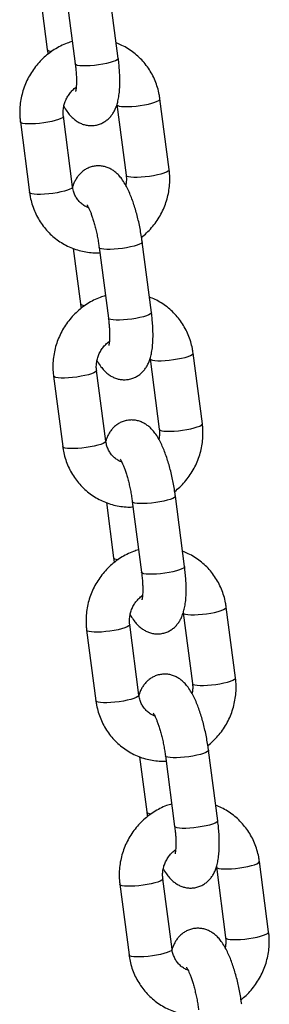
# Model space of a CAD drawing. Units: millimetres. Extents: x 0 to 42, y 0 to 29.8.
# Drawn here: x 25.6 to 25.7, y 17.4 to 17.7 of the extents above; entities that cross this region are included whole.
import ezdxf

# ---------------------------------------------------------------- set-up
doc = ezdxf.new("R2010")
doc.units = ezdxf.units.MM

msp = doc.modelspace()

# ---------------------------------------------------------------- linework, layer by layer
at = {"color": 7, "linetype": 'Continuous', "lineweight": 25}
for p, q in [((25.63926, 17.65965), (25.64138, 17.6434)), ((25.6513, 17.64469), (25.64918, 17.66094)), ((25.6333, 17.65942), (25.63496, 17.64671)), ((25.66302, 17.6191), (25.6609, 17.63535)), ((25.65099, 17.63405), (25.65311, 17.6178)), ((25.64079, 17.6151), (25.63867, 17.63135)), ((25.62875, 17.63006), (25.63087, 17.61381)), ((25.64094, 17.60092), (25.64259, 17.58821)), ((25.6469, 17.60115), (25.64902, 17.5849)), ((25.65893, 17.58619), (25.65681, 17.60244)), ((25.67066, 17.5606), (25.66854, 17.57685)), ((25.65862, 17.57555), (25.66074, 17.5593)), ((25.63638, 17.57156), (25.6385, 17.55531)), ((25.64842, 17.55661), (25.6463, 17.57285)), ((25.64857, 17.54243), (25.65023, 17.52972)), ((25.65453, 17.54265), (25.65665, 17.5264)), ((25.66656, 17.5277), (25.66444, 17.54395)), ((25.66625, 17.51706), (25.66837, 17.50081)), ((25.67829, 17.5021), (25.67617, 17.51835)), ((25.64402, 17.51306), (25.64614, 17.49681)), ((25.65605, 17.49811), (25.65393, 17.51436)), ((25.6742, 17.4692), (25.67208, 17.48545)), ((25.6562, 17.48393), (25.65786, 17.47122)), ((25.66216, 17.48415), (25.66428, 17.46791)), ((25.67389, 17.45856), (25.67601, 17.44231)), ((25.68592, 17.4436), (25.6838, 17.45985)), ((25.66369, 17.43961), (25.66157, 17.45586)), ((25.65165, 17.45457), (25.65377, 17.43832))]:
    msp.add_line(p, q, dxfattribs=at)
at = {"color": 8, "linetype": 'Continuous', "lineweight": 25, "flags": 128}
for points in [[(25.63496, 17.64671), (25.63498, 17.64666), (25.63516, 17.6465)], [(25.63516, 17.6465), (25.63552, 17.64638), (25.636, 17.6463)], [(25.6513, 17.64469), (25.65127, 17.64456), (25.65107, 17.64436), (25.65068, 17.64415), (25.65013, 17.64393), (25.64943, 17.64372), (25.64862, 17.64352), (25.64772, 17.64334), (25.64676, 17.64318), (25.64579, 17.64306), (25.64484, 17.64298), (25.64394, 17.64294), (25.64314, 17.64294), (25.64246, 17.64298), (25.64194, 17.64307), (25.64158, 17.64319)], [(25.64158, 17.64319), (25.6414, 17.64334), (25.64138, 17.6434)], [(25.65099, 17.63405), (25.651, 17.634), (25.65118, 17.63384), (25.65154, 17.63372), (25.65207, 17.63364), (25.65275, 17.63359), (25.65355, 17.63359), (25.65444, 17.63363), (25.65539, 17.63372), (25.65636, 17.63384), (25.65732, 17.63399), (25.65822, 17.63417), (25.65904, 17.63437), (25.65974, 17.63458), (25.66029, 17.6348), (25.66067, 17.63502), (25.66087, 17.63522), (25.6609, 17.63535)], [(25.63867, 17.63135), (25.63864, 17.63122), (25.63843, 17.63102), (25.63805, 17.63081), (25.6375, 17.63059), (25.6368, 17.63038), (25.63599, 17.63018), (25.63508, 17.63), (25.63413, 17.62984), (25.63316, 17.62972), (25.63221, 17.62964), (25.63131, 17.6296), (25.63051, 17.6296), (25.62983, 17.62964), (25.6293, 17.62973), (25.62894, 17.62985), (25.62877, 17.63), (25.62875, 17.63006)], [(25.65311, 17.6178), (25.65312, 17.61775), (25.6533, 17.61759), (25.65366, 17.61747), (25.65419, 17.61739), (25.65487, 17.61734), (25.65567, 17.61734), (25.65656, 17.61738), (25.65751, 17.61747), (25.65848, 17.61759), (25.65944, 17.61774), (25.66034, 17.61792), (25.66116, 17.61812), (25.66186, 17.61833), (25.66241, 17.61855), (25.66279, 17.61877), (25.66299, 17.61897), (25.66302, 17.6191)], [(25.64079, 17.6151), (25.64076, 17.61497), (25.64056, 17.61477), (25.64017, 17.61456), (25.63962, 17.61434), (25.63892, 17.61413), (25.63811, 17.61393), (25.6372, 17.61375), (25.63625, 17.61359), (25.63528, 17.61347), (25.63433, 17.61339), (25.63343, 17.61335), (25.63263, 17.61335), (25.63195, 17.61339), (25.63142, 17.61348), (25.63106, 17.6136), (25.63089, 17.61376), (25.63087, 17.61381)], [(25.64709, 17.60094), (25.64691, 17.6011), (25.64689, 17.60115)], [(25.65681, 17.60244), (25.65678, 17.60232), (25.65658, 17.60211), (25.6562, 17.6019), (25.65564, 17.60168), (25.65495, 17.60147), (25.65413, 17.60127), (25.65323, 17.60109), (25.65227, 17.60093), (25.6513, 17.60081), (25.65035, 17.60073), (25.64946, 17.60069), (25.64866, 17.60069), (25.64798, 17.60073), (25.64745, 17.60082), (25.64709, 17.60094)], [(25.64259, 17.58821), (25.64261, 17.58816), (25.64279, 17.588)], [(25.64279, 17.588), (25.64315, 17.58788), (25.64363, 17.5878)], [(25.64921, 17.58469), (25.64903, 17.58485), (25.64902, 17.5849)], [(25.65893, 17.58619), (25.6589, 17.58607), (25.6587, 17.58586), (25.65832, 17.58565), (25.65776, 17.58543), (25.65707, 17.58522), (25.65625, 17.58502), (25.65535, 17.58484), (25.65439, 17.58468), (25.65342, 17.58456), (25.65247, 17.58448), (25.65158, 17.58444), (25.65078, 17.58444), (25.6501, 17.58449), (25.64957, 17.58457), (25.64921, 17.58469)], [(25.65862, 17.57555), (25.65864, 17.5755), (25.65881, 17.57535), (25.65917, 17.57522), (25.6597, 17.57514), (25.66038, 17.5751), (25.66118, 17.57509), (25.66207, 17.57514), (25.66302, 17.57522), (25.664, 17.57534), (25.66495, 17.57549), (25.66586, 17.57567), (25.66667, 17.57587), (25.66737, 17.57609), (25.66792, 17.5763), (25.6683, 17.57652), (25.66851, 17.57672), (25.66854, 17.57685)], [(25.6463, 17.57285), (25.64627, 17.57273), (25.64607, 17.57252), (25.64568, 17.57231), (25.64513, 17.57209), (25.64444, 17.57188), (25.64362, 17.57168), (25.64272, 17.5715), (25.64176, 17.57134), (25.64079, 17.57122), (25.63984, 17.57114), (25.63895, 17.5711), (25.63814, 17.5711), (25.63747, 17.57115), (25.63694, 17.57123), (25.63658, 17.57135), (25.6364, 17.57151), (25.63638, 17.57156)], [(25.66074, 17.55931), (25.66076, 17.55925), (25.66093, 17.5591), (25.66129, 17.55897), (25.66182, 17.55889), (25.6625, 17.55885), (25.6633, 17.55884), (25.66419, 17.55889), (25.66515, 17.55897), (25.66612, 17.55909), (25.66707, 17.55924), (25.66798, 17.55942), (25.66879, 17.55962), (25.66949, 17.55984), (25.67004, 17.56006), (25.67042, 17.56027), (25.67063, 17.56047), (25.67066, 17.5606)], [(25.64842, 17.55661), (25.64839, 17.55648), (25.64819, 17.55628), (25.6478, 17.55606), (25.64725, 17.55584), (25.64656, 17.55563), (25.64574, 17.55543), (25.64484, 17.55525), (25.64388, 17.5551), (25.64291, 17.55498), (25.64196, 17.55489), (25.64107, 17.55485), (25.64026, 17.55485), (25.63959, 17.5549), (25.63906, 17.55498), (25.6387, 17.5551), (25.63852, 17.55526), (25.6385, 17.55531)], [(25.65472, 17.54244), (25.65454, 17.5426), (25.65453, 17.54265)], [(25.66444, 17.54395), (25.66441, 17.54382), (25.66421, 17.54362), (25.66383, 17.5434), (25.66328, 17.54318), (25.66258, 17.54297), (25.66176, 17.54277), (25.66086, 17.54259), (25.65991, 17.54244), (25.65893, 17.54232), (25.65798, 17.54223), (25.65709, 17.54219), (25.65629, 17.54219), (25.65561, 17.54224), (25.65508, 17.54232), (25.65472, 17.54244)], [(25.65023, 17.52972), (25.65024, 17.52966), (25.65042, 17.52951)], [(25.65042, 17.52951), (25.65078, 17.52938), (25.65127, 17.52931)], [(25.65684, 17.52619), (25.65666, 17.52635), (25.65665, 17.5264)], [(25.66656, 17.5277), (25.66653, 17.52757), (25.66633, 17.52737), (25.66595, 17.52715), (25.6654, 17.52694), (25.6647, 17.52672), (25.66389, 17.52652), (25.66298, 17.52634), (25.66203, 17.52619), (25.66105, 17.52607), (25.6601, 17.52598), (25.65921, 17.52594), (25.65841, 17.52594), (25.65773, 17.52599), (25.6572, 17.52607), (25.65684, 17.52619)], [(25.66625, 17.51705), (25.66627, 17.517), (25.66645, 17.51685), (25.66681, 17.51673), (25.66733, 17.51664), (25.66801, 17.5166), (25.66881, 17.5166), (25.66971, 17.51664), (25.67066, 17.51672), (25.67163, 17.51684), (25.67259, 17.51699), (25.67349, 17.51717), (25.6743, 17.51738), (25.675, 17.51759), (25.67555, 17.51781), (25.67594, 17.51802), (25.67614, 17.51822), (25.67617, 17.51835)], [(25.65393, 17.51435), (25.6539, 17.51423), (25.6537, 17.51403), (25.65332, 17.51381), (25.65277, 17.5136), (25.65207, 17.51338), (25.65125, 17.51318), (25.65035, 17.513), (25.64939, 17.51285), (25.64842, 17.51273), (25.64747, 17.51264), (25.64658, 17.5126), (25.64578, 17.5126), (25.6451, 17.51265), (25.64457, 17.51273), (25.64421, 17.51285), (25.64403, 17.51301), (25.64402, 17.51306)], [(25.66837, 17.50081), (25.66839, 17.50075), (25.66857, 17.5006), (25.66893, 17.50048), (25.66945, 17.50039), (25.67013, 17.50035), (25.67093, 17.50035), (25.67183, 17.50039), (25.67278, 17.50047), (25.67375, 17.50059), (25.67471, 17.50074), (25.67561, 17.50092), (25.67642, 17.50113), (25.67712, 17.50134), (25.67767, 17.50156), (25.67806, 17.50177), (25.67826, 17.50197), (25.67829, 17.5021)], [(25.65605, 17.49811), (25.65602, 17.49798), (25.65582, 17.49778), (25.65544, 17.49756), (25.65489, 17.49735), (25.65419, 17.49713), (25.65337, 17.49693), (25.65247, 17.49675), (25.65151, 17.4966), (25.65054, 17.49648), (25.64959, 17.49639), (25.6487, 17.49635), (25.6479, 17.49635), (25.64722, 17.4964), (25.64669, 17.49648), (25.64633, 17.4966), (25.64615, 17.49676), (25.64614, 17.49681)], [(25.67208, 17.48545), (25.67205, 17.48532), (25.67185, 17.48512), (25.67146, 17.4849), (25.67091, 17.48469), (25.67021, 17.48447), (25.6694, 17.48427), (25.66849, 17.48409), (25.66754, 17.48394), (25.66657, 17.48382), (25.66562, 17.48374), (25.66472, 17.48369), (25.66392, 17.4837), (25.66324, 17.48374), (25.66271, 17.48382), (25.66235, 17.48395)], [(25.66235, 17.48395), (25.66218, 17.4841), (25.66216, 17.48416)], [(25.65786, 17.47122), (25.65788, 17.47116), (25.65805, 17.47101)], [(25.65805, 17.47101), (25.65841, 17.47089), (25.6589, 17.47081)], [(25.6742, 17.4692), (25.67417, 17.46907), (25.67397, 17.46887), (25.67358, 17.46866), (25.67303, 17.46844), (25.67233, 17.46822), (25.67152, 17.46802), (25.67062, 17.46784), (25.66966, 17.46769), (25.66869, 17.46757), (25.66774, 17.46749), (25.66684, 17.46745), (25.66604, 17.46745), (25.66536, 17.46749), (25.66483, 17.46757), (25.66447, 17.4677)], [(25.66447, 17.4677), (25.6643, 17.46785), (25.66428, 17.46791)], [(25.67389, 17.45856), (25.6739, 17.4585), (25.67408, 17.45835), (25.67444, 17.45823), (25.67497, 17.45814), (25.67565, 17.4581), (25.67645, 17.4581), (25.67734, 17.45814), (25.67829, 17.45822), (25.67926, 17.45834), (25.68022, 17.4585), (25.68112, 17.45868), (25.68194, 17.45888), (25.68263, 17.45909), (25.68319, 17.45931), (25.68357, 17.45952), (25.68377, 17.45972), (25.6838, 17.45985)], [(25.66157, 17.45586), (25.66154, 17.45573), (25.66133, 17.45553), (25.66095, 17.45532), (25.6604, 17.4551), (25.6597, 17.45488), (25.65889, 17.45468), (25.65798, 17.4545), (25.65703, 17.45435), (25.65606, 17.45423), (25.6551, 17.45415), (25.65421, 17.45411), (25.65341, 17.45411), (25.65273, 17.45415), (25.6522, 17.45423), (25.65184, 17.45436), (25.65167, 17.45451), (25.65165, 17.45457)], [(25.67601, 17.44231), (25.67602, 17.44226), (25.6762, 17.4421), (25.67656, 17.44198), (25.67709, 17.44189), (25.67777, 17.44185), (25.67857, 17.44185), (25.67946, 17.44189), (25.68041, 17.44197), (25.68138, 17.44209), (25.68234, 17.44225), (25.68324, 17.44243), (25.68406, 17.44263), (25.68475, 17.44284), (25.68531, 17.44306), (25.68569, 17.44327), (25.68589, 17.44348), (25.68592, 17.4436)], [(25.66369, 17.43961), (25.66366, 17.43948), (25.66345, 17.43928), (25.66307, 17.43907), (25.66252, 17.43885), (25.66182, 17.43863), (25.66101, 17.43843), (25.6601, 17.43825), (25.65915, 17.4381), (25.65818, 17.43798), (25.65722, 17.4379), (25.65633, 17.43786), (25.65553, 17.43786), (25.65485, 17.4379), (25.65432, 17.43799), (25.65396, 17.43811), (25.65379, 17.43826), (25.65377, 17.43832)]]:
    msp.add_lwpolyline(points, dxfattribs=at)
at = {"color": 7, "linetype": 'Continuous', "lineweight": 25}
for points, knots in [([(25.64071, 17.64857), (25.64031, 17.64844), (25.63938, 17.64816), (25.63799, 17.64753), (25.63655, 17.64672), (25.63519, 17.64576), (25.63392, 17.64466), (25.63277, 17.64345), (25.63173, 17.64213), (25.63083, 17.64071), (25.63007, 17.6392), (25.62946, 17.63763), (25.62901, 17.63601), (25.62872, 17.63436), (25.62859, 17.63269), (25.62862, 17.63125), (25.62871, 17.63038), (25.62875, 17.63006)], [0, 0, 0, 0, 0.0530656, 0.1223391, 0.1917261, 0.2612236, 0.3308249, 0.4005202, 0.4702973, 0.5401422, 0.6100397, 0.6799726, 0.7499184, 0.8198586, 0.8897744, 0.9596463, 1, 1, 1, 1]), ([(25.6609, 17.63535), (25.66085, 17.63569), (25.66072, 17.63657), (25.66036, 17.63798), (25.65981, 17.63954), (25.6591, 17.64103), (25.65825, 17.64243), (25.65726, 17.64373), (25.65614, 17.64492), (25.65491, 17.64598), (25.65358, 17.64691), (25.65222, 17.64768), (25.65128, 17.64805), (25.65084, 17.64823)], [0, 0, 0, 0, 0.059569, 0.15531, 0.250989, 0.346515, 0.441877, 0.537072, 0.632107, 0.726994, 0.821756, 0.916422, 1, 1, 1, 1]), ([(25.63496, 17.64671), (25.635, 17.64644), (25.63504, 17.6461), (25.6351, 17.64574), (25.63511, 17.64566)], [0, 0, 0, 0, 0.761163, 1, 1, 1, 1]), ([(25.63877, 17.63365), (25.63881, 17.63357), (25.63908, 17.63305), (25.63959, 17.6323), (25.64031, 17.63141), (25.64102, 17.63074), (25.64177, 17.63018), (25.64258, 17.62974), (25.64344, 17.62941), (25.64434, 17.62923), (25.6453, 17.62918), (25.64628, 17.62931), (25.64721, 17.6296), (25.64805, 17.63002), (25.64879, 17.63055), (25.64943, 17.63116), (25.64997, 17.63185), (25.65042, 17.6326), (25.6508, 17.63344), (25.65112, 17.6344), (25.65138, 17.63555), (25.65156, 17.63688), (25.65166, 17.63832), (25.65168, 17.6398), (25.65162, 17.64129), (25.65152, 17.64277), (25.6514, 17.64391), (25.65132, 17.64454), (25.6513, 17.64469)], [0, 0, 0, 0, 0.010822, 0.070213, 0.115023, 0.153697, 0.189123, 0.222725, 0.255332, 0.287411, 0.319237, 0.353868, 0.387153, 0.419376, 0.451025, 0.482644, 0.514897, 0.548702, 0.585423, 0.6271, 0.676308, 0.733135, 0.789047, 0.841507, 0.891722, 0.940598, 0.985795, 1, 1, 1, 1]), ([(25.64138, 17.6434), (25.64141, 17.64319), (25.64149, 17.64258), (25.64158, 17.6416), (25.64165, 17.64051), (25.64167, 17.63952), (25.64166, 17.63867), (25.64161, 17.638), (25.64155, 17.63751), (25.6415, 17.63721), (25.64146, 17.63706), (25.64146, 17.63707), (25.64146, 17.63708)], [0, 0, 0, 0, 0.067657, 0.195768, 0.322472, 0.446827, 0.567861, 0.684404, 0.783127, 0.874688, 0.959306, 1, 1, 1, 1]), ([(25.63867, 17.63135), (25.63865, 17.63149), (25.6386, 17.63196), (25.63861, 17.63278), (25.63877, 17.63381), (25.63907, 17.6348), (25.63952, 17.63574), (25.64009, 17.63661), (25.64078, 17.63737), (25.6413, 17.63785), (25.6416, 17.63803), (25.64161, 17.63804)], [0, 0, 0, 0, 0.055875, 0.191391, 0.32612, 0.459979, 0.593301, 0.726392, 0.859476, 0.992841, 1, 1, 1, 1]), ([(25.65681, 17.60244), (25.65677, 17.60271), (25.65667, 17.60348), (25.65646, 17.60477), (25.65617, 17.60629), (25.65583, 17.60779), (25.65545, 17.60925), (25.65503, 17.61066), (25.65458, 17.61202), (25.65407, 17.61333), (25.65352, 17.61458), (25.65287, 17.6158), (25.65218, 17.61686), (25.65146, 17.61774), (25.65075, 17.61842), (25.65, 17.61898), (25.6492, 17.61942), (25.64834, 17.61974), (25.64743, 17.61993), (25.64647, 17.61997), (25.6455, 17.61985), (25.64456, 17.61956), (25.64372, 17.61913), (25.64298, 17.61861), (25.64235, 17.61799), (25.64181, 17.61731), (25.64136, 17.61655), (25.64101, 17.61582), (25.64086, 17.61532), (25.64079, 17.6151)], [0, 0, 0, 0, 0.023314, 0.06756, 0.111752, 0.156003, 0.200452, 0.245297, 0.290798, 0.337341, 0.385549, 0.436498, 0.491973, 0.533828, 0.569951, 0.603041, 0.634427, 0.664884, 0.694848, 0.724574, 0.756922, 0.788012, 0.81811, 0.847672, 0.877206, 0.907332, 0.938907, 0.973207, 1, 1, 1, 1]), ([(25.65666, 17.6035), (25.65706, 17.60383), (25.65788, 17.60451), (25.659, 17.60571), (25.66004, 17.60703), (25.66094, 17.60845), (25.6617, 17.60995), (25.66231, 17.61152), (25.66276, 17.61314), (25.66306, 17.6148), (25.66318, 17.61647), (25.66316, 17.61791), (25.66306, 17.61878), (25.66302, 17.6191)], [0, 0, 0, 0, 0.088199, 0.183164, 0.278241, 0.37341, 0.46865, 0.563939, 0.659245, 0.754544, 0.849809, 0.945015, 1, 1, 1, 1]), ([(25.65311, 17.6178), (25.65312, 17.61767), (25.65317, 17.6172), (25.65317, 17.61642), (25.65306, 17.61579), (25.65301, 17.61551)], [0, 0, 0, 0, 0.182935, 0.6266134, 1, 1, 1, 1]), ([(25.64446, 17.61029), (25.64424, 17.61038), (25.64371, 17.61058), (25.64298, 17.61109), (25.64227, 17.61175), (25.64167, 17.61254), (25.64121, 17.61342), (25.64092, 17.61429), (25.64083, 17.61487), (25.64079, 17.6151)], [0, 0, 0, 0, 0.117931, 0.27565, 0.433204, 0.589203, 0.742925, 0.894202, 1, 1, 1, 1]), ([(25.63087, 17.61381), (25.63092, 17.61347), (25.63105, 17.61258), (25.63141, 17.61117), (25.63196, 17.60962), (25.63267, 17.60813), (25.63353, 17.60673), (25.63452, 17.60542), (25.63563, 17.60423), (25.63686, 17.60317), (25.63819, 17.60224), (25.63961, 17.60146), (25.6411, 17.60082), (25.64265, 17.60035), (25.64424, 17.60004), (25.64571, 17.59989), (25.64666, 17.59992), (25.64705, 17.59993)], [0, 0, 0, 0, 0.043657, 0.113824, 0.183945, 0.253955, 0.323844, 0.393611, 0.46326, 0.532802, 0.602251, 0.67163, 0.740964, 0.810273, 0.879583, 0.948923, 1, 1, 1, 1]), ([(25.64408, 17.61096), (25.64408, 17.61096), (25.64408, 17.61096), (25.64417, 17.61083), (25.64433, 17.61056), (25.64455, 17.61013), (25.64481, 17.60955), (25.6451, 17.60882), (25.6454, 17.60795), (25.64571, 17.60695), (25.646, 17.60586), (25.64628, 17.60469), (25.64653, 17.60348), (25.64674, 17.60228), (25.64684, 17.60151), (25.6469, 17.60115)], [0, 0, 0, 0, 0.0356204, 0.0947685, 0.1590216, 0.2289039, 0.3042317, 0.3843278, 0.4682884, 0.5551982, 0.6442479, 0.734767, 0.8262082, 0.9181131, 1, 1, 1, 1]), ([(25.64834, 17.59007), (25.64794, 17.58995), (25.64701, 17.58966), (25.64562, 17.58903), (25.64418, 17.58822), (25.64282, 17.58726), (25.64155, 17.58617), (25.6404, 17.58495), (25.63937, 17.58363), (25.63847, 17.58221), (25.63771, 17.58071), (25.6371, 17.57914), (25.63664, 17.57752), (25.63635, 17.57586), (25.63622, 17.57419), (25.63625, 17.57275), (25.63635, 17.57188), (25.63638, 17.57156)], [0, 0, 0, 0, 0.053066, 0.122339, 0.191726, 0.261224, 0.330825, 0.40052, 0.470297, 0.540142, 0.61004, 0.679973, 0.749918, 0.819859, 0.889774, 0.959646, 1, 1, 1, 1]), ([(25.66854, 17.57685), (25.66848, 17.57719), (25.66835, 17.57808), (25.668, 17.57948), (25.66744, 17.58104), (25.66673, 17.58253), (25.66588, 17.58393), (25.66489, 17.58523), (25.66377, 17.58642), (25.66254, 17.58749), (25.66121, 17.58841), (25.65986, 17.58918), (25.65891, 17.58956), (25.65847, 17.58973)], [0, 0, 0, 0, 0.059569, 0.15531, 0.250989, 0.346515, 0.441877, 0.537072, 0.632107, 0.726994, 0.821756, 0.916422, 1, 1, 1, 1]), ([(25.64259, 17.58821), (25.64263, 17.58795), (25.64267, 17.5876), (25.64273, 17.58725), (25.64275, 17.58716)], [0, 0, 0, 0, 0.7611633, 1, 1, 1, 1]), ([(25.6464, 17.57515), (25.64644, 17.57507), (25.64671, 17.57455), (25.64723, 17.5738), (25.64795, 17.57292), (25.64866, 17.57224), (25.6494, 17.57168), (25.65021, 17.57124), (25.65107, 17.57092), (25.65198, 17.57073), (25.65294, 17.57069), (25.65391, 17.57081), (25.65485, 17.5711), (25.65569, 17.57152), (25.65643, 17.57205), (25.65706, 17.57267), (25.6576, 17.57335), (25.65805, 17.5741), (25.65843, 17.57494), (25.65875, 17.57591), (25.65901, 17.57705), (25.6592, 17.57838), (25.65929, 17.57983), (25.65931, 17.58131), (25.65926, 17.5828), (25.65915, 17.58427), (25.65903, 17.58541), (25.65895, 17.58604), (25.65893, 17.58619)], [0, 0, 0, 0, 0.010822, 0.070213, 0.115023, 0.153697, 0.189123, 0.222725, 0.255332, 0.287411, 0.319237, 0.353868, 0.387153, 0.419376, 0.451025, 0.482644, 0.514897, 0.548702, 0.585423, 0.6271, 0.676308, 0.733135, 0.789047, 0.841507, 0.891722, 0.940598, 0.985795, 1, 1, 1, 1]), ([(25.64902, 17.5849), (25.64904, 17.58469), (25.64912, 17.58408), (25.64921, 17.5831), (25.64928, 17.58201), (25.64931, 17.58103), (25.64929, 17.58017), (25.64925, 17.5795), (25.64919, 17.57901), (25.64913, 17.57871), (25.64909, 17.57857), (25.6491, 17.57858), (25.6491, 17.57858)], [0, 0, 0, 0, 0.067657, 0.195768, 0.322472, 0.4468266, 0.5678615, 0.684404, 0.7831271, 0.874688, 0.9593059, 1, 1, 1, 1]), ([(25.6463, 17.57285), (25.64628, 17.57299), (25.64623, 17.57346), (25.64624, 17.57429), (25.6464, 17.57531), (25.6467, 17.5763), (25.64715, 17.57725), (25.64772, 17.57811), (25.64841, 17.57887), (25.64893, 17.57935), (25.64923, 17.57953), (25.64924, 17.57954)], [0, 0, 0, 0, 0.055875, 0.191391, 0.32612, 0.459979, 0.593301, 0.726392, 0.859476, 0.992841, 1, 1, 1, 1]), ([(25.66444, 17.54395), (25.66441, 17.54421), (25.6643, 17.54498), (25.66409, 17.54627), (25.6638, 17.54779), (25.66346, 17.54929), (25.66308, 17.55075), (25.66267, 17.55216), (25.66221, 17.55353), (25.66171, 17.55483), (25.66115, 17.55608), (25.66051, 17.5573), (25.65982, 17.55836), (25.65909, 17.55924), (25.65838, 17.55992), (25.65764, 17.56048), (25.65683, 17.56092), (25.65597, 17.56124), (25.65506, 17.56143), (25.6541, 17.56147), (25.65313, 17.56135), (25.65219, 17.56106), (25.65135, 17.56064), (25.65061, 17.56011), (25.64998, 17.55949), (25.64944, 17.55881), (25.64899, 17.55806), (25.64865, 17.55732), (25.64849, 17.55682), (25.64842, 17.5566)], [0, 0, 0, 0, 0.023314, 0.06756, 0.111752, 0.156003, 0.200452, 0.245297, 0.290798, 0.337341, 0.385549, 0.436498, 0.491973, 0.533828, 0.569951, 0.603041, 0.634427, 0.664884, 0.694848, 0.724574, 0.756922, 0.788012, 0.81811, 0.847672, 0.877206, 0.907332, 0.938907, 0.973207, 1, 1, 1, 1]), ([(25.66429, 17.545), (25.66469, 17.54533), (25.66552, 17.54601), (25.66664, 17.54721), (25.66767, 17.54853), (25.66857, 17.54995), (25.66933, 17.55145), (25.66994, 17.55302), (25.6704, 17.55464), (25.67069, 17.5563), (25.67082, 17.55797), (25.67079, 17.55941), (25.67069, 17.56028), (25.67066, 17.5606)], [0, 0, 0, 0, 0.088199, 0.183164, 0.278241, 0.37341, 0.46865, 0.563939, 0.659245, 0.754544, 0.849809, 0.945015, 1, 1, 1, 1]), ([(25.66074, 17.5593), (25.66075, 17.55917), (25.66081, 17.5587), (25.66081, 17.55792), (25.66069, 17.5573), (25.66064, 17.55701)], [0, 0, 0, 0, 0.182935, 0.626613, 1, 1, 1, 1]), ([(25.6385, 17.55531), (25.63855, 17.55497), (25.63869, 17.55408), (25.63904, 17.55268), (25.6396, 17.55112), (25.64031, 17.54963), (25.64116, 17.54823), (25.64215, 17.54693), (25.64327, 17.54574), (25.64449, 17.54467), (25.64582, 17.54374), (25.64724, 17.54296), (25.64873, 17.54233), (25.65028, 17.54185), (25.65187, 17.54154), (25.65335, 17.54139), (25.65429, 17.54142), (25.65469, 17.54143)], [0, 0, 0, 0, 0.0436572, 0.1138238, 0.1839454, 0.2539547, 0.323844, 0.3936112, 0.4632603, 0.5328017, 0.6022513, 0.6716304, 0.740964, 0.810273, 0.8795833, 0.9489225, 1, 1, 1, 1]), ([(25.6521, 17.55179), (25.65187, 17.55188), (25.65135, 17.55209), (25.65061, 17.55259), (25.6499, 17.55325), (25.6493, 17.55404), (25.64885, 17.55493), (25.64855, 17.55579), (25.64846, 17.55637), (25.64842, 17.55661)], [0, 0, 0, 0, 0.117931, 0.27565, 0.433204, 0.589203, 0.742925, 0.894202, 1, 1, 1, 1]), ([(25.65171, 17.55246), (25.65171, 17.55246), (25.65171, 17.55246), (25.65181, 17.55233), (25.65196, 17.55206), (25.65218, 17.55163), (25.65244, 17.55105), (25.65273, 17.55032), (25.65303, 17.54945), (25.65334, 17.54845), (25.65364, 17.54736), (25.65391, 17.54619), (25.65416, 17.54498), (25.65437, 17.54379), (25.65448, 17.54302), (25.65453, 17.54265)], [0, 0, 0, 0, 0.0356204, 0.0947685, 0.1590216, 0.2289039, 0.3042317, 0.3843278, 0.4682884, 0.5551982, 0.6442479, 0.734767, 0.8262082, 0.9181131, 1, 1, 1, 1]), ([(25.65597, 17.53157), (25.65557, 17.53145), (25.65465, 17.53116), (25.65326, 17.53053), (25.65181, 17.52972), (25.65045, 17.52876), (25.64919, 17.52767), (25.64803, 17.52646), (25.647, 17.52513), (25.6461, 17.52371), (25.64534, 17.52221), (25.64473, 17.52064), (25.64428, 17.51902), (25.64398, 17.51736), (25.64386, 17.51569), (25.64388, 17.51425), (25.64398, 17.51338), (25.64402, 17.51306)], [0, 0, 0, 0, 0.053066, 0.122339, 0.191726, 0.261224, 0.330825, 0.40052, 0.470297, 0.540142, 0.61004, 0.679973, 0.749918, 0.819859, 0.889774, 0.959646, 1, 1, 1, 1]), ([(25.67617, 17.51835), (25.67612, 17.51869), (25.67598, 17.51958), (25.67563, 17.52099), (25.67508, 17.52254), (25.67437, 17.52403), (25.67351, 17.52543), (25.67252, 17.52674), (25.67141, 17.52792), (25.67018, 17.52899), (25.66885, 17.52992), (25.66749, 17.53068), (25.66654, 17.53106), (25.6661, 17.53124)], [0, 0, 0, 0, 0.059569, 0.15531, 0.250989, 0.346515, 0.441877, 0.537072, 0.632107, 0.726994, 0.821756, 0.916422, 1, 1, 1, 1]), ([(25.65023, 17.52972), (25.65026, 17.52945), (25.65031, 17.5291), (25.65037, 17.52875), (25.65038, 17.52866)], [0, 0, 0, 0, 0.7611633, 1, 1, 1, 1]), ([(25.65403, 17.51665), (25.65407, 17.51657), (25.65435, 17.51605), (25.65486, 17.51531), (25.65558, 17.51442), (25.65629, 17.51374), (25.65704, 17.51318), (25.65784, 17.51274), (25.6587, 17.51242), (25.65961, 17.51223), (25.66057, 17.51219), (25.66154, 17.51231), (25.66248, 17.5126), (25.66332, 17.51302), (25.66406, 17.51355), (25.66469, 17.51417), (25.66523, 17.51485), (25.66568, 17.51561), (25.66606, 17.51644), (25.66638, 17.51741), (25.66665, 17.51856), (25.66683, 17.51988), (25.66693, 17.52133), (25.66694, 17.52281), (25.66689, 17.5243), (25.66678, 17.52577), (25.66666, 17.52691), (25.66658, 17.52755), (25.66656, 17.5277)], [0, 0, 0, 0, 0.010822, 0.070213, 0.115023, 0.153697, 0.189123, 0.222725, 0.255332, 0.287411, 0.319237, 0.353868, 0.387153, 0.419376, 0.451025, 0.482644, 0.514897, 0.548702, 0.585423, 0.6271, 0.676308, 0.733135, 0.789047, 0.841507, 0.891722, 0.940598, 0.985795, 1, 1, 1, 1]), ([(25.65665, 17.5264), (25.65667, 17.52619), (25.65675, 17.52558), (25.65685, 17.5246), (25.65691, 17.52351), (25.65694, 17.52253), (25.65692, 17.52167), (25.65688, 17.521), (25.65682, 17.52052), (25.65677, 17.52022), (25.65673, 17.52007), (25.65673, 17.52008), (25.65673, 17.52008)], [0, 0, 0, 0, 0.067657, 0.195768, 0.322472, 0.4468266, 0.5678615, 0.684404, 0.7831271, 0.874688, 0.9593059, 1, 1, 1, 1]), ([(25.65393, 17.51436), (25.65392, 17.51449), (25.65387, 17.51496), (25.65387, 17.51579), (25.65403, 17.51681), (25.65434, 17.51781), (25.65478, 17.51875), (25.65535, 17.51962), (25.65605, 17.52037), (25.65656, 17.52085), (25.65686, 17.52103), (25.65688, 17.52104)], [0, 0, 0, 0, 0.055875, 0.191391, 0.32612, 0.459979, 0.593301, 0.726392, 0.859476, 0.992841, 1, 1, 1, 1]), ([(25.67208, 17.48545), (25.67204, 17.48571), (25.67194, 17.48649), (25.67173, 17.48777), (25.67143, 17.48929), (25.6711, 17.49079), (25.67072, 17.49225), (25.6703, 17.49367), (25.66984, 17.49503), (25.66934, 17.49633), (25.66878, 17.49759), (25.66814, 17.4988), (25.66745, 17.49986), (25.66672, 17.50074), (25.66602, 17.50142), (25.66527, 17.50198), (25.66446, 17.50242), (25.6636, 17.50275), (25.66269, 17.50293), (25.66174, 17.50297), (25.66076, 17.50285), (25.65983, 17.50256), (25.65898, 17.50214), (25.65825, 17.50161), (25.65761, 17.501), (25.65707, 17.50031), (25.65662, 17.49956), (25.65628, 17.49882), (25.65612, 17.49832), (25.65605, 17.4981)], [0, 0, 0, 0, 0.023314, 0.06756, 0.111752, 0.156003, 0.200452, 0.245297, 0.290798, 0.337341, 0.385549, 0.436498, 0.491973, 0.533828, 0.569951, 0.603041, 0.634427, 0.664884, 0.694848, 0.724574, 0.756922, 0.788012, 0.81811, 0.847672, 0.877206, 0.907332, 0.938907, 0.973207, 1, 1, 1, 1]), ([(25.67193, 17.4865), (25.67232, 17.48683), (25.67315, 17.48752), (25.67427, 17.48871), (25.67531, 17.49003), (25.67621, 17.49145), (25.67697, 17.49295), (25.67758, 17.49452), (25.67803, 17.49615), (25.67832, 17.4978), (25.67845, 17.49947), (25.67842, 17.50091), (25.67832, 17.50178), (25.67829, 17.5021)], [0, 0, 0, 0, 0.088199, 0.183164, 0.278241, 0.37341, 0.46865, 0.563939, 0.659245, 0.754544, 0.849809, 0.945015, 1, 1, 1, 1]), ([(25.66837, 17.50081), (25.66839, 17.50067), (25.66844, 17.5002), (25.66844, 17.49943), (25.66833, 17.4988), (25.66827, 17.49851)], [0, 0, 0, 0, 0.182935, 0.626613, 1, 1, 1, 1]), ([(25.64614, 17.49681), (25.64619, 17.49647), (25.64632, 17.49558), (25.64667, 17.49418), (25.64723, 17.49262), (25.64794, 17.49113), (25.64879, 17.48973), (25.64978, 17.48843), (25.6509, 17.48724), (25.65213, 17.48618), (25.65346, 17.48525), (25.65488, 17.48446), (25.65637, 17.48383), (25.65791, 17.48335), (25.65951, 17.48304), (25.66098, 17.48289), (25.66192, 17.48292), (25.66232, 17.48294)], [0, 0, 0, 0, 0.0436572, 0.1138238, 0.1839454, 0.2539547, 0.323844, 0.3936112, 0.4632603, 0.5328017, 0.6022513, 0.6716304, 0.740964, 0.810273, 0.8795833, 0.9489225, 1, 1, 1, 1]), ([(25.65973, 17.49329), (25.6595, 17.49338), (25.65898, 17.49359), (25.65825, 17.49409), (25.65753, 17.49475), (25.65694, 17.49554), (25.65648, 17.49643), (25.65619, 17.49729), (25.65609, 17.49787), (25.65605, 17.49811)], [0, 0, 0, 0, 0.117931, 0.27565, 0.433204, 0.589203, 0.742925, 0.894202, 1, 1, 1, 1]), ([(25.65935, 17.49397), (25.65934, 17.49397), (25.65934, 17.49397), (25.65944, 17.49383), (25.6596, 17.49356), (25.65982, 17.49313), (25.66007, 17.49255), (25.66036, 17.49182), (25.66067, 17.49095), (25.66097, 17.48996), (25.66127, 17.48886), (25.66155, 17.48769), (25.66179, 17.48648), (25.662, 17.48529), (25.66211, 17.48452), (25.66216, 17.48415)], [0, 0, 0, 0, 0.0356204, 0.0947685, 0.1590216, 0.2289039, 0.3042317, 0.3843278, 0.4682884, 0.5551982, 0.6442479, 0.734767, 0.8262082, 0.9181131, 1, 1, 1, 1]), ([(25.66361, 17.47307), (25.66321, 17.47295), (25.66228, 17.47267), (25.66089, 17.47204), (25.65944, 17.47122), (25.65808, 17.47026), (25.65682, 17.46917), (25.65567, 17.46796), (25.65463, 17.46663), (25.65373, 17.46521), (25.65297, 17.46371), (25.65236, 17.46214), (25.65191, 17.46052), (25.65162, 17.45887), (25.65149, 17.45719), (25.65152, 17.45576), (25.65161, 17.45488), (25.65165, 17.45457)], [0, 0, 0, 0, 0.053066, 0.122339, 0.191726, 0.261224, 0.330825, 0.40052, 0.470297, 0.540142, 0.61004, 0.679973, 0.749918, 0.819859, 0.889774, 0.959646, 1, 1, 1, 1]), ([(25.6838, 17.45985), (25.68375, 17.46019), (25.68362, 17.46108), (25.68326, 17.46249), (25.68271, 17.46405), (25.682, 17.46553), (25.68115, 17.46694), (25.68016, 17.46824), (25.67904, 17.46943), (25.67781, 17.47049), (25.67648, 17.47142), (25.67512, 17.47218), (25.67418, 17.47256), (25.67374, 17.47274)], [0, 0, 0, 0, 0.059569, 0.15531, 0.250989, 0.346515, 0.441877, 0.537072, 0.632107, 0.726994, 0.821756, 0.916422, 1, 1, 1, 1]), ([(25.65786, 17.47122), (25.6579, 17.47095), (25.65794, 17.4706), (25.658, 17.47025), (25.65801, 17.47017)], [0, 0, 0, 0, 0.7611633, 1, 1, 1, 1]), ([(25.66167, 17.45816), (25.66171, 17.45808), (25.66198, 17.45756), (25.66249, 17.45681), (25.66321, 17.45592), (25.66392, 17.45524), (25.66467, 17.45469), (25.66547, 17.45424), (25.66634, 17.45392), (25.66724, 17.45373), (25.6682, 17.45369), (25.66917, 17.45381), (25.67011, 17.4541), (25.67095, 17.45453), (25.67169, 17.45506), (25.67233, 17.45567), (25.67286, 17.45635), (25.67332, 17.45711), (25.6737, 17.45794), (25.67402, 17.45891), (25.67428, 17.46006), (25.67446, 17.46138), (25.67456, 17.46283), (25.67457, 17.46431), (25.67452, 17.4658), (25.67442, 17.46728), (25.6743, 17.46842), (25.67422, 17.46905), (25.6742, 17.4692)], [0, 0, 0, 0, 0.010822, 0.070213, 0.115023, 0.153697, 0.189123, 0.222725, 0.255332, 0.287411, 0.319237, 0.353868, 0.387153, 0.419376, 0.451025, 0.482644, 0.514897, 0.548702, 0.585423, 0.6271, 0.676308, 0.733135, 0.789047, 0.841507, 0.891722, 0.940598, 0.985795, 1, 1, 1, 1]), ([(25.66428, 17.46791), (25.66431, 17.46769), (25.66438, 17.46708), (25.66448, 17.46611), (25.66455, 17.46502), (25.66457, 17.46403), (25.66456, 17.46318), (25.66451, 17.46251), (25.66445, 17.46202), (25.6644, 17.46172), (25.66436, 17.46157), (25.66436, 17.46158), (25.66436, 17.46158)], [0, 0, 0, 0, 0.067657, 0.195768, 0.322472, 0.4468266, 0.5678615, 0.684404, 0.7831271, 0.874688, 0.9593059, 1, 1, 1, 1]), ([(25.66157, 17.45586), (25.66155, 17.456), (25.6615, 17.45647), (25.66151, 17.45729), (25.66166, 17.45831), (25.66197, 17.45931), (25.66242, 17.46025), (25.66299, 17.46112), (25.66368, 17.46188), (25.6642, 17.46235), (25.6645, 17.46254), (25.66451, 17.46255)], [0, 0, 0, 0, 0.055875, 0.191391, 0.32612, 0.459979, 0.593301, 0.726392, 0.859476, 0.992841, 1, 1, 1, 1]), ([(25.67971, 17.42695), (25.67967, 17.42722), (25.67957, 17.42799), (25.67936, 17.42928), (25.67907, 17.4308), (25.67873, 17.43229), (25.67835, 17.43375), (25.67793, 17.43517), (25.67748, 17.43653), (25.67697, 17.43784), (25.67641, 17.43909), (25.67577, 17.4403), (25.67508, 17.44136), (25.67436, 17.44225), (25.67365, 17.44293), (25.6729, 17.44348), (25.6721, 17.44393), (25.67123, 17.44425), (25.67033, 17.44443), (25.66937, 17.44448), (25.6684, 17.44435), (25.66746, 17.44406), (25.66662, 17.44364), (25.66588, 17.44311), (25.66524, 17.4425), (25.66471, 17.44181), (25.66426, 17.44106), (25.66391, 17.44032), (25.66376, 17.43983), (25.66369, 17.43961)], [0, 0, 0, 0, 0.023314, 0.06756, 0.111752, 0.156003, 0.200452, 0.245297, 0.290798, 0.337341, 0.385549, 0.436498, 0.491973, 0.533828, 0.569951, 0.603041, 0.634427, 0.664884, 0.694848, 0.724574, 0.756922, 0.788012, 0.81811, 0.847672, 0.877206, 0.907332, 0.938907, 0.973207, 1, 1, 1, 1]), ([(25.67601, 17.44231), (25.67602, 17.44217), (25.67607, 17.4417), (25.67607, 17.44093), (25.67596, 17.4403), (25.67591, 17.44001)], [0, 0, 0, 0, 0.182935, 0.6266134, 1, 1, 1, 1]), ([(25.67956, 17.428), (25.67996, 17.42833), (25.68078, 17.42902), (25.6819, 17.43021), (25.68294, 17.43153), (25.68384, 17.43295), (25.6846, 17.43446), (25.68521, 17.43603), (25.68566, 17.43765), (25.68596, 17.4393), (25.68608, 17.44097), (25.68606, 17.44241), (25.68596, 17.44328), (25.68592, 17.4436)], [0, 0, 0, 0, 0.088199, 0.183164, 0.278241, 0.37341, 0.46865, 0.563939, 0.659245, 0.754544, 0.849809, 0.945015, 1, 1, 1, 1]), ([(25.65377, 17.43832), (25.65382, 17.43798), (25.65395, 17.43709), (25.65431, 17.43568), (25.65486, 17.43412), (25.65557, 17.43263), (25.65643, 17.43123), (25.65742, 17.42993), (25.65853, 17.42874), (25.65976, 17.42768), (25.66109, 17.42675), (25.66251, 17.42596), (25.664, 17.42533), (25.66555, 17.42486), (25.66714, 17.42455), (25.66861, 17.4244), (25.66955, 17.42443), (25.66995, 17.42444)], [0, 0, 0, 0, 0.043657, 0.113824, 0.183945, 0.253955, 0.323844, 0.393611, 0.46326, 0.532802, 0.602251, 0.67163, 0.740964, 0.810273, 0.879583, 0.948923, 1, 1, 1, 1]), ([(25.66736, 17.4348), (25.66714, 17.43488), (25.66661, 17.43509), (25.66588, 17.43559), (25.66516, 17.43626), (25.66457, 17.43705), (25.66411, 17.43793), (25.66382, 17.4388), (25.66372, 17.43937), (25.66369, 17.43961)], [0, 0, 0, 0, 0.117931, 0.27565, 0.433204, 0.589203, 0.742925, 0.894202, 1, 1, 1, 1]), ([(25.66698, 17.43547), (25.66698, 17.43547), (25.66698, 17.43547), (25.66707, 17.43533), (25.66723, 17.43506), (25.66745, 17.43464), (25.66771, 17.43406), (25.668, 17.43332), (25.6683, 17.43245), (25.66861, 17.43146), (25.6689, 17.43036), (25.66918, 17.4292), (25.66943, 17.42798), (25.66964, 17.42679), (25.66974, 17.42602), (25.66979, 17.42566)], [0, 0, 0, 0, 0.0356204, 0.0947685, 0.1590216, 0.2289039, 0.3042317, 0.3843278, 0.4682884, 0.5551982, 0.6442479, 0.734767, 0.8262082, 0.9181131, 1, 1, 1, 1])]:
    msp.add_open_spline(points, degree=3, knots=knots, dxfattribs=at)

doc.saveas('drawing.dxf')
